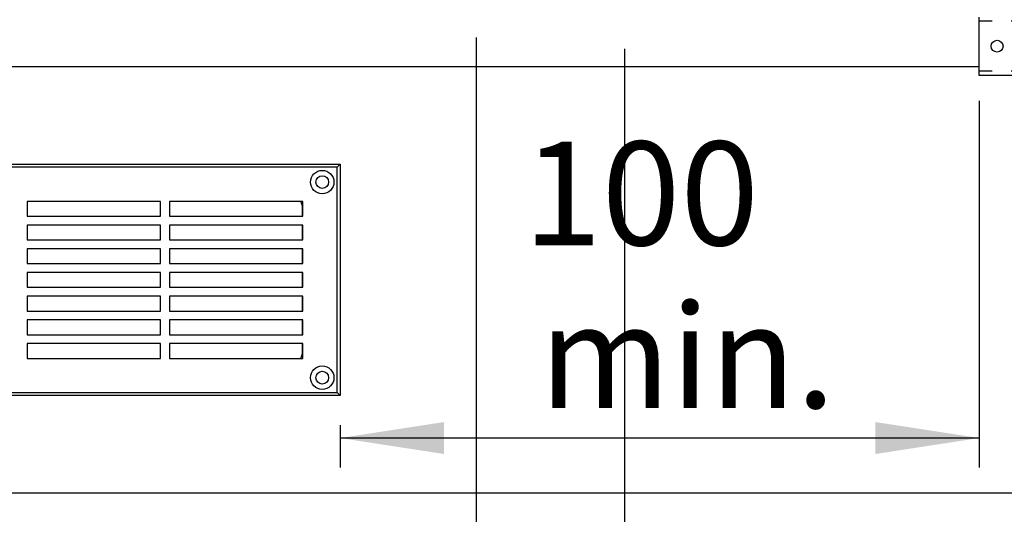
# Paper-space layout 'Layout1' of a CAD drawing. Extents: x -40 to 594, y -34 to 417.
# Drawn here: x 88 to 154, y 60 to 93 of the extents above; entities that cross this region are included whole.
import ezdxf

# ---------------------------------------------------------------- set-up
doc = ezdxf.new("R2010")
doc.units = 0
doc.linetypes.add('PHANTOM', pattern=[12.7, 6.35, -1.27, 1.27, -1.27, 1.27, -1.27])
doc.layers.get('0').update_dxf_attribs({"linetype": 'CONTINUOUS'})
doc.styles.add('SLDTEXTSTYLE2', font='TXT', dxfattribs={"width": 0.605})
doc.dimstyles.new('SLDDIMSTYLE1', dxfattribs={"dimtxt": 5.172414, "dimasz": 7, "dimexe": 0, "dimexo": 0.0625, "dimgap": 1.293103, "dimtad": 1, "dimlfac": 5, "dimrnd": 1e-09, "dimzin": 12, "dimtxsty": 'SLDTEXTSTYLE2', "dimsah": 1, "dimcen": 0.09, "dimazin": 3, "dimtfac": 1, "dimtmove": 0, "dimatfit": 3, "dimtolj": 1, "dimtzin": 12})
doc.dimstyles.new('SLDDIMSTYLE2', dxfattribs={"dimtxt": 5.172414, "dimasz": 7, "dimexe": 0, "dimexo": 0.0625, "dimgap": 1.293103, "dimtad": 1, "dimlfac": 5, "dimrnd": 1e-09, "dimzin": 12, "dimtxsty": 'SLDTEXTSTYLE2', "dimsah": 1, "dimcen": 0.09, "dimazin": 3, "dimtfac": 1, "dimtofl": 0, "dimtmove": 0, "dimatfit": 3, "dimtolj": 1, "dimtzin": 12})
doc.dimstyles.new('SLDDIMSTYLE3', dxfattribs={"dimtxt": 5.172414, "dimasz": 7, "dimexe": 0, "dimexo": 0.0625, "dimgap": 1.293103, "dimtad": 0, "dimtih": 1, "dimtoh": 1, "dimdec": 0, "dimlfac": 5, "dimrnd": 1e-09, "dimzin": 12, "dimtxsty": 'SLDTEXTSTYLE2', "dimblk1": 'NONE', "dimblk2": 'NONE', "dimsah": 1, "dimcen": 0, "dimazin": 3, "dimtfac": 1, "dimtdec": 0, "dimtmove": 0, "dimatfit": 3, "dimtolj": 1, "dimtzin": 12})

# ---------------------------------------------------------------- blocks, each defined once
blk = doc.blocks.new('_D')
at = {"color": 7, "linetype": 'CONTINUOUS'}
for p, q in [((118.631, 92.223), (118.631, 25.769)), ((128.631, 91.463), (128.631, 25.769)), ((118.631, 27.769), (105.17, 27.769)), ((118.631, 27.769), (128.631, 27.769)), ((128.631, 27.769), (160.905, 27.769))]:
    blk.add_line(p, q, dxfattribs=at)
for points in [[(118.631, 27.769), (111.631, 28.846), (111.631, 26.692)], [(128.631, 27.769), (135.631, 26.692), (135.631, 28.846)]]:
    blk.add_solid(points, dxfattribs=at)
at = {"color": 7, "linetype": 'CONTINUOUS', "char_height": 7, "attachment_point": 1, "style": 'SLDTEXTSTYLE2'}
for s, insert in [('min', (146.886, 36.793, 0.02)), ('50', (132.857, 36.793, 0.02))]:
    blk.add_mtext(s, dxfattribs=dict(at, insert=insert))
blk = doc.blocks.new('_D_5')
at = {"color": 7, "linetype": 'CONTINUOUS'}
for p, q in [((152.557, 87.95), (152.557, 63.191)), ((109.466, 66.063), (109.466, 63.191)), ((152.557, 65.191), (109.466, 65.191))]:
    blk.add_line(p, q, dxfattribs=at)
for points in [[(109.466, 65.191), (116.466, 64.114), (116.466, 66.268)], [(152.557, 65.191), (145.557, 66.268), (145.557, 64.114)]]:
    blk.add_solid(points, dxfattribs=at)
at = {"color": 7, "linetype": 'CONTINUOUS', "char_height": 7, "attachment_point": 1, "style": 'SLDTEXTSTYLE2'}
for s, insert in [('100', (121.805, 85.2, -75.66)), ('min.', (122.903, 74.214, -75.66))]:
    blk.add_mtext(s, dxfattribs=dict(at, insert=insert))
blk = doc.blocks.new('_D_6')
at = {"color": 7, "linetype": 'CONTINUOUS'}
for p, q in [((118.631, 92.223), (118.631, 25.769)), ((62.631, 91.436), (62.631, 25.769)), ((62.631, 27.769), (118.631, 27.769))]:
    blk.add_line(p, q, dxfattribs=at)
for points in [[(62.631, 27.769), (69.631, 26.692), (69.631, 28.846)], [(118.631, 27.769), (111.631, 28.846), (111.631, 26.692)]]:
    blk.add_solid(points, dxfattribs=at)
at = {"color": 7, "linetype": 'CONTINUOUS', "insert": (81.424, 36.793, -75.66), "char_height": 7, "attachment_point": 1, "style": 'SLDTEXTSTYLE2'}
blk.add_mtext('280', dxfattribs=at)
blk = doc.blocks.new('_D_10')
at = {"color": 7, "linetype": 'CONTINUOUS'}
blk.add_line((105.109, 319.861), (59.776, 319.861), dxfattribs=at)
at = {"color": 7, "linetype": 'CONTINUOUS', "char_height": 7, "attachment_point": 1, "style": 'SLDTEXTSTYLE2'}
for s, insert in [('%%c', (59.776, 339.871, -110.878)), ('35', (70.213, 339.871, -110.878)), ('Hole', (86.43, 339.871, -110.878)), ('for G4 Tap', (64.098, 328.884, -110.878))]:
    blk.add_mtext(s, dxfattribs=dict(at, insert=insert))
blk = doc.blocks.new('_NONE')
blk = doc.blocks.new('_D_17')
at = {"color": 7, "linetype": 'CONTINUOUS'}
blk.add_line((487.308, 190.45), (431.831, 190.45), dxfattribs=at)
at = {"color": 7, "linetype": 'CONTINUOUS', "char_height": 7, "attachment_point": 1, "style": 'SLDTEXTSTYLE2'}
for s, insert in [('%%c', (444.35, 210.459, 0.12)), ('219', (454.787, 210.459, 0.12)), ('circumference', (431.831, 199.473, 0.12))]:
    blk.add_mtext(s, dxfattribs=dict(at, insert=insert))
blk = doc.blocks.new('_D_19')
at = {"color": 7, "linetype": 'CONTINUOUS'}
blk.add_line((523.554, 94.506), (572.396, 94.506), dxfattribs=at)
at = {"color": 7, "linetype": 'CONTINUOUS', "char_height": 7, "attachment_point": 1, "style": 'SLDTEXTSTYLE2'}
for s, insert in [('%%c', (525.141, 114.516, 0.12)), ('hole', (556.18, 114.516, 0.12)), ('108', (535.578, 114.516, 0.12)), ('for bowl', (533.442, 103.529, 0.12))]:
    blk.add_mtext(s, dxfattribs=dict(at, insert=insert))
blk = doc.blocks.new('_D_22')
at = {"color": 7, "linetype": 'CONTINUOUS'}
blk.add_line((494.85, 85.524), (420.166, 85.524), dxfattribs=at)
at = {"color": 7, "linetype": 'CONTINUOUS', "char_height": 7, "attachment_point": 1, "style": 'SLDTEXTSTYLE2'}
for s, insert in [('%%c', (420.166, 116.52, 0.12)), ('cut-away for', (446.819, 116.52, 0.12)), ('10', (430.602, 116.52, 0.12)), ('6mm fastening', (428.894, 105.533, 0.12)), ('stud', (448.397, 94.547, 0.12))]:
    blk.add_mtext(s, dxfattribs=dict(at, insert=insert))
blk = doc.blocks.new('_D_23')
at = {"color": 7, "linetype": 'CONTINUOUS'}
blk.add_line((520.513, 184.626), (577.668, 184.626), dxfattribs=at)
at = {"color": 7, "linetype": 'CONTINUOUS', "char_height": 7, "attachment_point": 1, "style": 'SLDTEXTSTYLE2'}
for s, insert in [('hole for', (548.754, 204.635, 0.12)), ('%%c', (522.101, 204.635, 0.12)), ('35', (532.537, 204.635, 0.12)), ('tap tubes', (532.365, 193.649, 0.12))]:
    blk.add_mtext(s, dxfattribs=dict(at, insert=insert))

psp = doc.layouts.get("Layout1")

# ---------------------------------------------------------------- linework, layer by layer
at = {"color": 7, "linetype": 'CONTINUOUS'}
for p, q in [((152.5571, 93.3153), (152.5571, 93.6026)), ((152.5571, 89.9499), (152.5571, 93.3153)), ((42.0313, 90.2626), (152.5571, 90.2626)), ((152.5571, 89.6626), (152.5571, 89.9499)), ((224.5571, 89.6626), (152.5571, 89.6626)), ((47.4662, 83.6626), (109.4662, 83.6626)), ((109.2662, 83.4626), (109.4662, 83.6626)), ((109.4662, 83.6626), (109.4662, 68.0626)), ((109.2662, 83.4626), (47.6662, 83.4626)), ((109.2662, 68.2626), (109.2662, 83.4626)), ((97.3662, 81.1626), (88.3662, 81.1626)), ((88.3662, 81.1626), (88.3662, 80.1626)), ((97.3662, 80.1626), (97.3662, 81.1626)), ((106.9662, 81.1626), (97.9662, 81.1626)), ((97.9662, 81.1626), (97.9662, 80.1626)), ((106.9662, 80.1626), (106.9662, 81.1626)), ((106.9313, 80.1626), (106.9313, 80.6626)), ((88.3662, 80.1626), (97.3662, 80.1626)), ((97.9662, 80.1626), (106.9662, 80.1626)), ((97.3662, 79.5626), (88.3662, 79.5626)), ((88.3662, 79.5626), (88.3662, 78.5626)), ((97.3662, 78.5626), (97.3662, 79.5626)), ((106.9662, 79.5626), (97.9662, 79.5626)), ((97.9662, 79.5626), (97.9662, 78.5626)), ((106.9313, 78.5626), (106.9313, 79.5626)), ((106.9662, 78.5626), (106.9662, 79.5626)), ((88.3662, 78.5626), (97.3662, 78.5626)), ((97.9662, 78.5626), (106.9662, 78.5626)), ((88.3662, 77.9626), (88.3662, 76.9626)), ((97.3662, 77.9626), (88.3662, 77.9626)), ((97.3662, 76.9626), (97.3662, 77.9626)), ((97.9662, 77.9626), (97.9662, 76.9626)), ((106.9662, 77.9626), (97.9662, 77.9626)), ((106.9313, 76.9626), (106.9313, 77.9626)), ((106.9662, 76.9626), (106.9662, 77.9626)), ((88.3662, 76.9626), (97.3662, 76.9626)), ((97.3662, 76.3626), (88.3662, 76.3626)), ((88.3662, 76.3626), (88.3662, 75.3626)), ((97.3662, 75.3626), (97.3662, 76.3626)), ((97.9662, 76.9626), (106.9662, 76.9626)), ((106.9662, 76.3626), (97.9662, 76.3626)), ((97.9662, 76.3626), (97.9662, 75.3626)), ((106.9313, 75.3626), (106.9313, 76.3626)), ((106.9662, 75.3626), (106.9662, 76.3626)), ((88.3662, 75.3626), (97.3662, 75.3626)), ((97.9662, 75.3626), (106.9662, 75.3626)), ((97.3662, 74.7626), (88.3662, 74.7626)), ((88.3662, 74.7626), (88.3662, 73.7626)), ((97.3662, 73.7626), (97.3662, 74.7626)), ((106.9662, 74.7626), (97.9662, 74.7626)), ((97.9662, 74.7626), (97.9662, 73.7626)), ((106.9313, 73.7626), (106.9313, 74.7626)), ((106.9662, 73.7626), (106.9662, 74.7626)), ((88.3662, 73.7626), (97.3662, 73.7626)), ((97.9662, 73.7626), (106.9662, 73.7626)), ((88.3662, 73.1626), (88.3662, 72.1626)), ((97.3662, 73.1626), (88.3662, 73.1626)), ((97.3662, 72.1626), (97.3662, 73.1626)), ((97.9662, 73.1626), (97.9662, 72.1626)), ((106.9662, 73.1626), (97.9662, 73.1626)), ((106.9313, 72.1626), (106.9313, 73.1626)), ((106.9662, 72.1626), (106.9662, 73.1626)), ((88.3662, 72.1626), (97.3662, 72.1626)), ((97.9662, 72.1626), (106.9662, 72.1626)), ((97.3662, 71.5626), (88.3662, 71.5626)), ((88.3662, 71.5626), (88.3662, 70.5626)), ((97.3662, 70.5626), (97.3662, 71.5626)), ((97.9662, 71.5626), (97.9662, 70.5626)), ((106.9662, 71.5626), (97.9662, 71.5626)), ((106.9313, 71.0626), (106.9313, 71.5626)), ((106.9662, 70.5626), (106.9662, 71.5626)), ((88.3662, 70.5626), (97.3662, 70.5626)), ((97.9662, 70.5626), (106.9662, 70.5626)), ((109.4662, 68.0626), (47.4662, 68.0626)), ((47.6662, 68.2626), (109.2662, 68.2626)), ((109.4662, 68.0626), (109.2662, 68.2626)), ((256.436, 61.4626), (42.0313, 61.4626))]:
    psp.add_line(p, q, dxfattribs=at)
at = {"color": 59, "linetype": 'PHANTOM'}
for p, q in [((224.5571, 93.3153), (152.5571, 93.3153)), ((224.5571, 89.9499), (152.5571, 89.9499))]:
    psp.add_line(p, q, dxfattribs=at)
at = {"color": 7, "linetype": 'CONTINUOUS'}
for centre, radius in [((153.7571, 91.6326), 0.4), ((108.2662, 82.4626), 0.79), ((108.2662, 82.4626), 0.43), ((108.2662, 69.2626), 0.79), ((108.2662, 69.2626), 0.43)]:
    psp.add_circle(centre, radius, dxfattribs=at)
for centre, radius, start, end in [((105.7312, 80.6626), 1.2001, 0.000707, 24.622627), ((105.7311, 71.0626), 1.2002, 335.37809, 359.998576)]:
    psp.add_arc(centre, radius, start, end, dxfattribs=at)

# ---------------------------------------------------------------- dimensions: what is measured, and where the dimension line sits
for p1, text, picture, middle in [((2.6027, 6.1617), '<> Hole\\Pfor G4 Tap', '_D_10', (81.6487, 330.8762)), ((42.1141, 12.0349), '<>\\Pcircumference', '_D_17', (458.7757, 201.4651)), ((6.6698, 2.1246), '<> hole for\\Ptap tubes', '_D_23', (549.8843, 195.6411)), ((1.9385, 0.492), '<> cut-away for\\P6mm fastening\\Pstud', '_D_22', (456.7139, 102.0322)), ((20.8136, 5.7753), '<> hole\\Pfor bowl', '_D_19', (548.7688, 105.5213))]:
    dim = psp.add_diameter_dim_2p(p1=p1, p2=(0, 0), text=text, dimstyle='SLDDIMSTYLE3', dxfattribs=at)
    dim.commit()
    dim.dimension.update_dxf_attribs({"geometry": picture, "text_midpoint": middle, "dimtype": 163})
dim = psp.add_linear_dim(base=(118.6313, 27.7692), p1=(62.6313, 93.4362), p2=(118.6313, 94.2226), angle=0, dimstyle='SLDDIMSTYLE2', dxfattribs=at)
dim.commit()
dim.dimension.update_dxf_attribs({"geometry": '_D_6', "text_midpoint": (90.6313, 27.7692), "dimtype": 160})
dim = psp.add_linear_dim(base=(128.6313, 27.7692), p1=(118.6313, 94.2226), p2=(128.6313, 93.4626), angle=0, text='<>min', dimstyle='SLDDIMSTYLE1', dxfattribs=at)
dim.commit()
dim.dimension.update_dxf_attribs({"geometry": '_D', "text_midpoint": (146.8811, 27.7692), "dimtype": 160})
dim = psp.add_linear_dim(base=(109.4662, 65.1906), p1=(152.5571, 89.9499), p2=(109.4662, 68.0626), text='<>\\Pmin.', dimstyle='SLDDIMSTYLE2', dxfattribs=at)
dim.commit()
dim.dimension.update_dxf_attribs({"geometry": '_D_5', "text_midpoint": (131.0117, 65.1906), "dimtype": 160})

doc.saveas('drawing.dxf')
